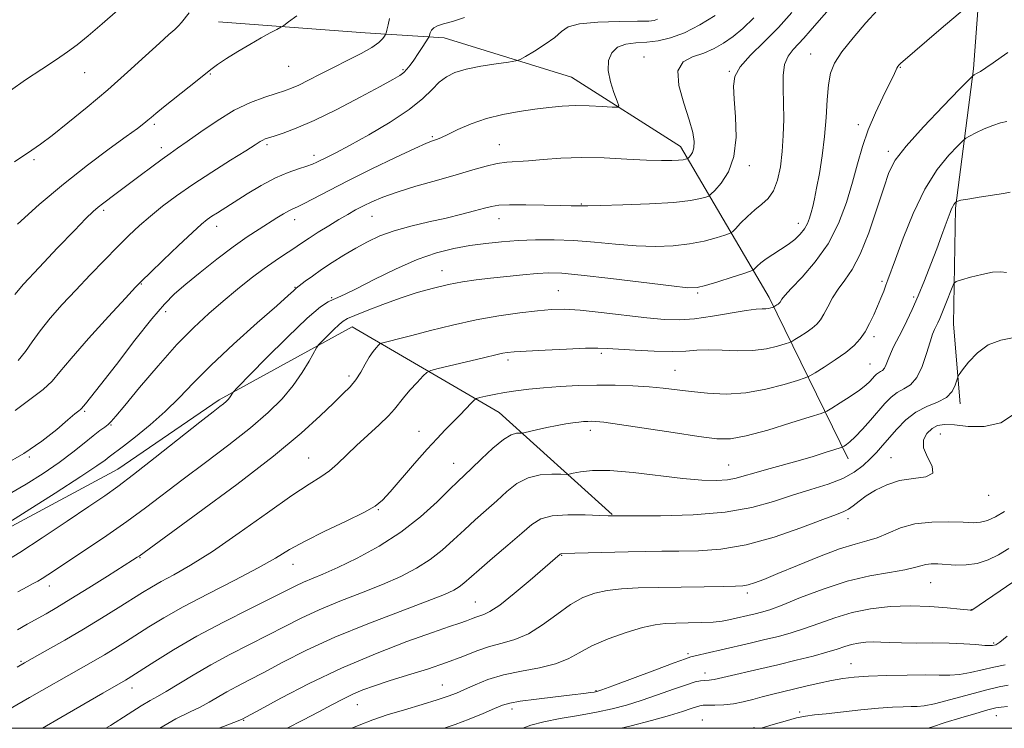
# Model space of a CAD drawing. Extents: x 2129800 to 2132700, y 332300 to 335200.
# Drawn here: x 2130223 to 2130494, y 332500 to 332695 of the extents above; entities that cross this region are included whole.
import ezdxf

# ---------------------------------------------------------------- set-up
doc = ezdxf.new("R2010")
doc.units = 0
doc.header["$MEASUREMENT"] = 0
for name, color, linetype, lineweight in [('DTM HARD BREAKLINE', 7, 'Continuous', 0), ('DTM SPOT ELEVATION', 2, 'Continuous', 13), ('GRID LINE', 7, 'Continuous', 0), ('INDEX CONTOUR', 41, 'Continuous', 13), ('INTERMEDIATE CONTOUR', 44, 'Continuous', 0)]:
    doc.layers.add(name, color=color, linetype=linetype, lineweight=lineweight)

msp = doc.modelspace()

# ---------------------------------------------------------------- linework, layer by layer
at = {"layer": 'DTM HARD BREAKLINE'}
for points in [[(2130490.43, 332810.89, 863.99), (2130490.48, 332774.79, 868.77), (2130489.18, 332733.62, 871.14), (2130485.36, 332681.61, 875.78), (2130480.45, 332643.23, 880.21), (2130479.85, 332611.3, 883.03), (2130481.71, 332589.33, 884.52)], [(2130450.89, 332574.2, 882.67), (2130429.12, 332618.65, 873.46), (2130404.76, 332660.27, 865.34), (2130374.76, 332679.35, 862.94), (2130339.64, 332690.16, 860.69), (2130317.98, 332691.5, 857.05), (2130277.58, 332694.55, 855.2)], [(2130385.94, 332558.87, 883.93), (2130354.84, 332587, 879), (2130314.36, 332610.52, 872.82), (2130277.74, 332590.5, 869.67), (2130249.9, 332571.41, 869.13), (2130212.07, 332551.1, 868.18)]]:
    msp.add_polyline3d(points, dxfattribs=at)
at = {"layer": 'DTM SPOT ELEVATION'}
for p in [(2130394.69, 332684.9, 865.3), (2130440.52, 332685.73, 871.2), (2130296.87, 332682.27, 856.9), (2130328.38, 332681.36, 859.8), (2130418.17, 332680.95, 867.9), (2130465.22, 332682.01, 874.1), (2130240.78, 332680.6, 852.8), (2130275.34, 332680.23, 856.1), (2130259.94, 332666.33, 856.3), (2130453.67, 332666.28, 873.5), (2130336.42, 332662.97, 863.8), (2130261.83, 332659.95, 857.5), (2130290.94, 332660.77, 860.3), (2130354.86, 332660.77, 865.2), (2130226.8, 332656.64, 854.3), (2130303.86, 332657.8, 861.5), (2130461.94, 332658.89, 875.6), (2130423.63, 332654.97, 868.4), (2130377.4, 332644.38, 867.9), (2130245.95, 332642.65, 858.3), (2130319.8, 332640.99, 866.9), (2130354.79, 332640.33, 868.7), (2130277.06, 332638.23, 862.6), (2130298.52, 332640.1, 864.6), (2130437.18, 332639.11, 871.4), (2130339.07, 332626.02, 871.3), (2130256.36, 332622.38, 862.1), (2130298.59, 332621.44, 867.9), (2130460.15, 332623.13, 877.7), (2130308.75, 332618.57, 869.8), (2130371.06, 332620.54, 873.1), (2130409.42, 332619.92, 872.2), (2130468.9, 332618.74, 879.7), (2130263.04, 332614.71, 864.5), (2130457.96, 332607.84, 878.4), (2130382.96, 332603.31, 876.3), (2130357.29, 332601.43, 876.4), (2130456.89, 332600.35, 879.1), (2130313.5, 332597.07, 873.6), (2130403.22, 332598.59, 877.1), (2130240.73, 332587.33, 864.2), (2130248, 332583.57, 866.1), (2130332.75, 332581.8, 877.3), (2130379.9, 332582.07, 880.5), (2130476.24, 332581.08, 886.9), (2130225.49, 332574.75, 864.1), (2130302.36, 332574.44, 875.1), (2130342.31, 332573, 879.2), (2130418, 332572.54, 881.09), (2130462.65, 332574.55, 885.1), (2130489.56, 332564.12, 886.7), (2130321.58, 332560.22, 878.1), (2130450.78, 332557.7, 886.5), (2130255.97, 332547.04, 874.1), (2130372.06, 332547.61, 886.1), (2130298.12, 332545.13, 878.7), (2130473.56, 332540.09, 890.9), (2130231, 332539.17, 872.6), (2130348.27, 332534.78, 885.1), (2130423.11, 332537.22, 888.39), (2130484.75, 332532.67, 891.97), (2130490.96, 332523.46, 893.8), (2130223.2, 332518.48, 875.8), (2130406.82, 332520.58, 891.7), (2130451.68, 332517.79, 895.2), (2130411.47, 332515.28, 893.4), (2130253.72, 332511.14, 880.6), (2130339.19, 332511.9, 889.1), (2130381.49, 332510.34, 891.9), (2130315.81, 332506.54, 888.8), (2130358.33, 332505.28, 892.5), (2130284.54, 332502.21, 886.1), (2130410.76, 332502.29, 897.2), (2130437.54, 332504.54, 897.7), (2130491.64, 332503.47, 900.8), (2130424.91, 332500.14, 897.8)]:
    msp.add_point(p, dxfattribs=at)
at = {"layer": 'GRID LINE', "flags": 128}
msp.add_lwpolyline([(2130000, 332500), (2132500, 332500), (2132500, 335000), (2130000, 335000), (2130000, 332500)], dxfattribs=at)
at = {"layer": 'INDEX CONTOUR', "flags": 128}
for points, elevation in [([(2130446.412, 332698.884), (2130442.85, 332694.94), (2130440.392, 332692.102), (2130438.668, 332690.073), (2130437.228, 332688.464), (2130435.744, 332686.911), (2130434.372, 332685.12), (2130433.388, 332682.821), (2130432.977, 332679.814), (2130432.967, 332676.191), (2130433.096, 332672.116), (2130433.138, 332667.756), (2130433.026, 332663.278), (2130432.726, 332658.855), (2130432.204, 332654.671), (2130431.414, 332650.97), (2130430.308, 332648.008), (2130428.857, 332645.921), (2130427.12, 332644.348), (2130425.177, 332642.806), (2130423.142, 332640.961), (2130421.269, 332639.077), (2130419.844, 332637.568), (2130419.001, 332636.714), (2130418.247, 332636.254), (2130416.938, 332635.797), (2130414.576, 332635.055), (2130411.262, 332634.166), (2130407.247, 332633.378), (2130402.741, 332632.888), (2130397.812, 332632.731), (2130392.486, 332632.892), (2130386.826, 332633.327), (2130381.031, 332633.869), (2130375.333, 332634.321), (2130369.921, 332634.527), (2130364.823, 332634.505), (2130360.026, 332634.31), (2130355.496, 332633.987), (2130351.124, 332633.534), (2130346.782, 332632.938), (2130342.325, 332632.144), (2130337.542, 332630.942), (2130332.205, 332629.085), (2130326.272, 332626.472), (2130320.446, 332623.601), (2130315.611, 332621.122), (2130312.403, 332619.518), (2130310.443, 332618.617), (2130309.1, 332618.082), (2130307.725, 332617.489), (2130305.602, 332616.068), (2130301.997, 332612.958), (2130296.568, 332607.735), (2130290.541, 332601.711), (2130282.744, 332593.782), (2130281.682, 332592.67), (2130281.437, 332592.34), (2130281.253, 332592.006), (2130280.982, 332591.558), (2130280.631, 332591.055), (2130280.197, 332590.54), (2130279.655, 332589.997), (2130278.968, 332589.402), (2130277.981, 332588.624), (2130276.059, 332587.13), (2130272.446, 332584.286), (2130260.168, 332574.545), (2130254.188, 332569.861), (2130249.864, 332566.594), (2130246.252, 332564.042), (2130241.912, 332561.106), (2130235.878, 332557.04), (2130229.07, 332552.49), (2130222.879, 332548.454), (2130218.391, 332545.695)], 870), ([(2130345.281, 332695.724), (2130341.96, 332694.687), (2130339.526, 332693.987), (2130337.88, 332693.478), (2130336.826, 332692.947), (2130336.181, 332692.25), (2130335.824, 332691.505), (2130335.54, 332690.513), (2130335.31, 332690.082), (2130333.78, 332687.732), (2130332.546, 332685.859), (2130331.326, 332684.035), (2130330.317, 332682.585), (2130329.45, 332681.484), (2130328.589, 332680.615), (2130327.502, 332679.807), (2130325.565, 332678.671), (2130322.057, 332676.762), (2130316.59, 332673.837), (2130310.106, 332670.46), (2130303.88, 332667.395), (2130298.942, 332665.237), (2130295.34, 332663.893), (2130292.877, 332663.101), (2130291.334, 332662.621), (2130290.406, 332662.297), (2130289.765, 332661.998), (2130289.037, 332661.558), (2130287.671, 332660.68), (2130285.068, 332659.032), (2130280.877, 332656.419), (2130275.738, 332653.182), (2130270.542, 332649.799), (2130266.004, 332646.656), (2130262.146, 332643.773), (2130258.816, 332641.083), (2130255.839, 332638.48), (2130252.928, 332635.74), (2130249.773, 332632.607), (2130246.156, 332628.913), (2130242.245, 332624.846), (2130238.301, 332620.685), (2130234.567, 332616.671), (2130231.229, 332612.915), (2130228.452, 332609.491), (2130226.303, 332606.448), (2130224.449, 332603.731), (2130222.456, 332601.261)], 860), ([(2130495.442, 332647.621), (2130493.627, 332647.299), (2130486.92, 332646.267), (2130483.765, 332645.755), (2130481.889, 332645.41), (2130481.066, 332645.216), (2130480.813, 332645.116), (2130480.715, 332645.062), (2130480.634, 332644.996), (2130480.273, 332644.619), (2130479.97, 332644.242), (2130479.644, 332643.729), (2130479.319, 332643.044), (2130478.929, 332642.042), (2130477.608, 332638.41), (2130476.564, 332635.58), (2130475.236, 332632.034), (2130473.631, 332627.828), (2130471.877, 332623.352), (2130470.127, 332619.077), (2130468.51, 332615.374), (2130467.037, 332612.225), (2130465.689, 332609.513), (2130463.39, 332605.026), (2130462.521, 332603.163), (2130461.875, 332601.527), (2130461.367, 332600.172), (2130460.886, 332599.177), (2130460.348, 332598.576), (2130459.773, 332598.22), (2130459.209, 332597.918), (2130458.686, 332597.509), (2130458.164, 332596.968), (2130457.587, 332596.301), (2130456.86, 332595.495), (2130455.747, 332594.463), (2130453.974, 332593.099), (2130451.429, 332591.38), (2130448.66, 332589.615), (2130446.379, 332588.198), (2130444.958, 332587.366), (2130443.411, 332586.734), (2130440.414, 332585.76), (2130435.133, 332584.093), (2130428.721, 332582.15), (2130422.816, 332580.542), (2130418.515, 332579.749), (2130414.722, 332579.745), (2130409.795, 332580.375), (2130402.687, 332581.454), (2130394.747, 332582.676), (2130387.924, 332583.709), (2130383.669, 332584.297), (2130381.453, 332584.523), (2130380.255, 332584.554), (2130379.206, 332584.525), (2130378.061, 332584.458), (2130376.731, 332584.339), (2130375.126, 332584.154), (2130373.16, 332583.865), (2130370.745, 332583.43), (2130367.908, 332582.838), (2130365.098, 332582.209), (2130361.638, 332581.415), (2130361.021, 332581.317), (2130360.501, 332581.32), (2130359.615, 332581.283), (2130358.159, 332580.83), (2130355.996, 332579.526), (2130353.108, 332577.139), (2130349.985, 332574.236), (2130347.237, 332571.582), (2130343.478, 332568.015), (2130341.176, 332565.774), (2130337.74, 332562.404), (2130333.21, 332558.282), (2130327.787, 332554.017), (2130321.756, 332550.14), (2130315.73, 332546.849), (2130310.408, 332544.266), (2130306.313, 332542.441), (2130300.938, 332540.212), (2130298.874, 332539.258), (2130292.225, 332535.92), (2130286.182, 332532.911), (2130278.935, 332529.235), (2130271.622, 332525.34), (2130265.217, 332521.642), (2130260.05, 332518.442), (2130252.731, 332513.705), (2130251.983, 332513.247), (2130245.756, 332509.674), (2130234.19, 332502.965), (2130229.107, 332500.001)], 880), ([(2130495.098, 332549.479), (2130492.286, 332547.806), (2130489.389, 332546.377), (2130486.399, 332545.393), (2130483.345, 332544.98), (2130480.388, 332544.974), (2130475.514, 332545.263), (2130473.708, 332545.272), (2130472.226, 332545.113), (2130470.893, 332544.758), (2130469.172, 332544.247), (2130466.435, 332543.642), (2130462.229, 332542.951), (2130456.796, 332541.981), (2130450.556, 332540.483), (2130443.981, 332538.343), (2130437.776, 332535.982), (2130432.701, 332533.953), (2130429.273, 332532.665), (2130427.033, 332531.953), (2130425.275, 332531.512), (2130418.022, 332529.845), (2130416.16, 332529.519), (2130413.728, 332529.272), (2130410.486, 332529.113), (2130406.852, 332529.019), (2130403.41, 332528.957), (2130400.527, 332528.863), (2130397.719, 332528.543), (2130394.287, 332527.775), (2130389.797, 332526.413), (2130384.86, 332524.633), (2130380.347, 332522.692), (2130376.845, 332520.819), (2130373.797, 332519.138), (2130370.361, 332517.745), (2130365.942, 332516.679), (2130360.948, 332515.752), (2130356.032, 332514.717), (2130351.738, 332513.41), (2130348.171, 332511.991), (2130345.321, 332510.698), (2130343.062, 332509.692), (2130340.792, 332508.816), (2130337.793, 332507.832), (2130333.595, 332506.57), (2130328.743, 332505.134), (2130324.03, 332503.695), (2130320.015, 332502.352), (2130316.318, 332500.911), (2130314.297, 332500.001)], 890), ([(2130494.717, 332505.989), (2130492.975, 332505.867), (2130491.468, 332505.613), (2130489.338, 332505.063), (2130485.982, 332504.112), (2130481.834, 332502.887), (2130477.58, 332501.575), (2130473.811, 332500.346), (2130472.787, 332500.001)], 900)]:
    msp.add_lwpolyline(points, dxfattribs=dict(at, elevation=elevation))
at = {"layer": 'INTERMEDIATE CONTOUR', "flags": 128}
for points, elevation in [([(2130486.357, 332701.16), (2130476.458, 332692.74), (2130465.302, 332683.119), (2130465.011, 332682.844), (2130464.789, 332682.601), (2130464.556, 332682.277), (2130464.294, 332681.8), (2130463.325, 332679.694), (2130462.198, 332677.369), (2130460.446, 332673.844), (2130458.374, 332669.486), (2130456.393, 332664.804), (2130454.802, 332660.181), (2130453.445, 332655.474), (2130452.055, 332650.409), (2130450.376, 332644.829), (2130448.21, 332639.034), (2130445.369, 332633.439), (2130441.827, 332628.429), (2130438.185, 332624.256), (2130435.203, 332621.144), (2130433.439, 332619.214), (2130432.633, 332618.182), (2130432.118, 332617.335), (2130431.902, 332617.081), (2130431.631, 332616.85), (2130431.283, 332616.604), (2130430.452, 332616.082), (2130430.303, 332616.017), (2130430.053, 332615.934), (2130429.601, 332615.798), (2130428.959, 332615.648), (2130428.168, 332615.544), (2130427.172, 332615.505), (2130425.545, 332615.393), (2130422.764, 332615.028), (2130413.529, 332613.461), (2130408.608, 332612.773), (2130404.377, 332612.485), (2130400.277, 332612.597), (2130395.46, 332613.048), (2130382.924, 332614.518), (2130377.124, 332615.122), (2130372.773, 332615.391), (2130369.205, 332615.332), (2130365.39, 332615.001), (2130360.531, 332614.436), (2130354.761, 332613.61), (2130348.446, 332612.477), (2130341.986, 332611.045), (2130335.917, 332609.526), (2130330.808, 332608.188), (2130327.09, 332607.232), (2130324.632, 332606.626), (2130323.159, 332606.278), (2130322.388, 332606.084), (2130321.986, 332605.886), (2130321.608, 332605.517), (2130320.98, 332604.825), (2130320.111, 332603.741), (2130319.081, 332602.212), (2130317.951, 332600.242), (2130316.714, 332598.059), (2130315.343, 332595.945), (2130313.777, 332594.058), (2130311.804, 332592.074), (2130309.178, 332589.542), (2130305.572, 332586.045), (2130300.338, 332581.278), (2130292.747, 332574.972), (2130282.614, 332567.176), (2130271.917, 332559.252), (2130255.693, 332547.443), (2130255.178, 332547.097), (2130253.935, 332546.296), (2130247.058, 332541.927), (2130241.899, 332538.679), (2130236.966, 332535.615), (2130233.1, 332533.282), (2130230.102, 332531.548), (2130224.945, 332528.695), (2130222.224, 332527.119)], 874), ([(2130249.824, 332697.804), (2130245.534, 332693.999), (2130241.696, 332690.682), (2130238.701, 332688.246), (2130236.034, 332686.286), (2130232.948, 332684.2), (2130228.941, 332681.551), (2130224.483, 332678.565), (2130220.286, 332675.636)], 852), ([(2130458.908, 332697.808), (2130455.721, 332694.244), (2130452.216, 332690.131), (2130449.161, 332686.267), (2130447.141, 332683.191), (2130446.006, 332680.428), (2130445.424, 332677.253), (2130445.089, 332673.12), (2130444.801, 332668.224), (2130444.387, 332662.942), (2130443.732, 332657.659), (2130442.943, 332652.783), (2130442.186, 332648.73), (2130441.586, 332645.781), (2130441.111, 332643.679), (2130440.688, 332642.034), (2130440.239, 332640.515), (2130439.659, 332639.037), (2130438.837, 332637.573), (2130437.681, 332636.107), (2130436.188, 332634.65), (2130434.372, 332633.22), (2130432.292, 332631.837), (2130430.173, 332630.524), (2130428.286, 332629.301), (2130426.843, 332628.2), (2130425.838, 332627.286), (2130425.206, 332626.633), (2130424.783, 332626.25), (2130423.994, 332625.903), (2130422.164, 332625.294), (2130418.912, 332624.237), (2130415.037, 332622.991), (2130411.635, 332621.929), (2130409.318, 332621.358), (2130406.781, 332621.327), (2130402.235, 332621.818), (2130385.521, 332623.875), (2130377.421, 332624.813), (2130372.024, 332625.314), (2130368.484, 332625.417), (2130365.315, 332625.237), (2130361.369, 332624.883), (2130356.883, 332624.43), (2130352.434, 332623.948), (2130348.447, 332623.475), (2130344.724, 332622.938), (2130340.914, 332622.225), (2130336.743, 332621.251), (2130332.245, 332620.001), (2130327.528, 332618.48), (2130322.776, 332616.74), (2130318.461, 332615.036), (2130315.128, 332613.674), (2130313.112, 332612.83), (2130311.899, 332612.169), (2130310.765, 332611.229), (2130309.186, 332609.71), (2130307.434, 332607.958), (2130305.978, 332606.48), (2130305.132, 332605.588), (2130304.579, 332604.813), (2130302.545, 332601.133), (2130300.632, 332597.972), (2130298.149, 332594.416), (2130295.091, 332590.774), (2130291.259, 332586.949), (2130286.408, 332582.745), (2130280.461, 332578.066), (2130274.009, 332573.213), (2130267.812, 332568.586), (2130257.447, 332560.694), (2130252.363, 332556.956), (2130246.799, 332553.08), (2130241.265, 332549.355), (2130230.638, 332542.303), (2130229.038, 332541.269), (2130227.83, 332540.545), (2130226.594, 332539.871), (2130224.894, 332538.975), (2130222.341, 332537.585)], 872), ([(2130435.394, 332697.107), (2130431.74, 332693.022), (2130427.772, 332689.034), (2130424.029, 332685.347), (2130421.175, 332682.169), (2130419.684, 332679.542), (2130419.283, 332676.846), (2130419.509, 332673.296), (2130419.905, 332668.397), (2130420.029, 332662.815), (2130419.443, 332657.507), (2130417.898, 332653.256), (2130415.9, 332650.159), (2130414.144, 332648.14), (2130413.117, 332647.069), (2130412.487, 332646.592), (2130411.711, 332646.301), (2130410.24, 332645.873), (2130407.488, 332645.341), (2130402.859, 332644.824), (2130396.164, 332644.418), (2130388.842, 332644.135), (2130382.737, 332643.965), (2130379.206, 332643.893), (2130377.646, 332643.883), (2130374.621, 332643.918), (2130371.73, 332643.972), (2130367.247, 332644.076), (2130362.135, 332644.171), (2130357.659, 332644.185), (2130354.719, 332644.051), (2130352.739, 332643.735), (2130350.775, 332643.21), (2130348.058, 332642.465), (2130344.517, 332641.548), (2130340.252, 332640.526), (2130335.432, 332639.447), (2130330.478, 332638.288), (2130325.877, 332637.01), (2130321.979, 332635.58), (2130318.59, 332633.98), (2130315.377, 332632.202), (2130312.1, 332630.258), (2130308.88, 332628.251), (2130305.928, 332626.311), (2130303.43, 332624.559), (2130301.469, 332623.108), (2130298.955, 332621.199), (2130298.696, 332620.976), (2130298.206, 332620.515), (2130296.772, 332619.212), (2130293.592, 332616.384), (2130288.234, 332611.652), (2130281.744, 332605.831), (2130275.534, 332600.039), (2130270.657, 332595.14), (2130266.706, 332590.997), (2130262.916, 332587.216), (2130258.761, 332583.539), (2130254.69, 332580.229), (2130251.399, 332577.683), (2130247.467, 332574.724), (2130246.398, 332573.888), (2130244.13, 332572.269), (2130239.688, 332569.307), (2130232.621, 332564.764), (2130224.597, 332559.679), (2130217.809, 332555.414)], 868), ([(2130414.307, 332696.274), (2130410.07, 332693.745), (2130405.782, 332691.542), (2130401.978, 332690.113), (2130398.608, 332689.345), (2130395.466, 332688.986), (2130392.424, 332688.77), (2130389.645, 332688.404), (2130387.365, 332687.581), (2130385.781, 332686.066), (2130384.941, 332683.894), (2130384.853, 332681.17), (2130385.456, 332678.071), (2130386.407, 332675.077), (2130387.294, 332672.743), (2130387.719, 332671.469), (2130387.357, 332671.037), (2130385.896, 332671.082), (2130383.172, 332671.274), (2130379.612, 332671.456), (2130375.789, 332671.511), (2130372.133, 332671.35), (2130368.51, 332670.996), (2130364.64, 332670.501), (2130360.339, 332669.89), (2130355.794, 332669.075), (2130351.287, 332667.942), (2130347.094, 332666.453), (2130343.478, 332664.873), (2130340.7, 332663.543), (2130338.914, 332662.716), (2130337.862, 332662.288), (2130336.428, 332661.819), (2130334.855, 332661.172), (2130331.633, 332659.712), (2130326.288, 332657.193), (2130319.752, 332654.043), (2130313.31, 332650.858), (2130308.017, 332648.139), (2130301.153, 332644.518), (2130299.311, 332643.621), (2130298.056, 332643.058), (2130296.914, 332642.5), (2130295.482, 332641.678), (2130293.66, 332640.555), (2130288.734, 332637.467), (2130285.504, 332635.342), (2130281.634, 332632.603), (2130277.145, 332629.195), (2130272.568, 332625.564), (2130268.552, 332622.283), (2130265.487, 332619.649), (2130262.701, 332616.85), (2130259.257, 332612.8), (2130254.57, 332606.866), (2130249.461, 332600.236), (2130245.103, 332594.556), (2130242.378, 332591.061), (2130241.004, 332589.367), (2130239.891, 332588.071), (2130239.61, 332587.821), (2130239.103, 332587.425), (2130238.054, 332586.58), (2130236.118, 332584.946), (2130233.038, 332582.32), (2130228.929, 332579.055), (2130223.994, 332575.641), (2130218.548, 332572.52)], 864), ([(2130424.927, 332695.62), (2130421.886, 332692.75), (2130419.187, 332690.559), (2130416.604, 332688.718), (2130413.968, 332687.177), (2130411.122, 332685.958), (2130408.066, 332684.957), (2130405.427, 332683.57), (2130403.989, 332681.065), (2130404.255, 332677.01), (2130405.6, 332672.158), (2130407.118, 332667.562), (2130408.079, 332664.05), (2130408.452, 332661.568), (2130408.38, 332659.833), (2130408.013, 332658.603), (2130407.523, 332657.77), (2130407.088, 332657.26), (2130406.834, 332656.996), (2130406.677, 332656.876), (2130406.485, 332656.804), (2130406.117, 332656.698), (2130405.414, 332656.565), (2130404.213, 332656.435), (2130402.329, 332656.342), (2130399.488, 332656.336), (2130395.404, 332656.476), (2130389.958, 332656.776), (2130383.729, 332657.083), (2130377.467, 332657.198), (2130371.808, 332656.997), (2130366.93, 332656.614), (2130362.898, 332656.255), (2130356.954, 332655.877), (2130354.264, 332655.518), (2130351.219, 332654.815), (2130347.551, 332653.776), (2130343.023, 332652.448), (2130337.577, 332650.9), (2130331.865, 332649.261), (2130326.719, 332647.68), (2130322.763, 332646.272), (2130319.804, 332645.018), (2130317.445, 332643.863), (2130315.315, 332642.743), (2130313.151, 332641.537), (2130310.718, 332640.11), (2130307.896, 332638.398), (2130305.015, 332636.605), (2130302.52, 332635.007), (2130300.705, 332633.789), (2130299.259, 332632.788), (2130297.724, 332631.75), (2130295.718, 332630.449), (2130293.181, 332628.768), (2130290.127, 332626.616), (2130286.606, 332623.948), (2130282.782, 332620.897), (2130278.845, 332617.644), (2130274.911, 332614.262), (2130270.773, 332610.414), (2130266.147, 332605.656), (2130260.946, 332599.821), (2130255.86, 332593.839), (2130251.78, 332588.92), (2130249.327, 332585.939), (2130248.054, 332584.452), (2130247.248, 332583.684), (2130246.292, 332582.957), (2130244.956, 332581.979), (2130243.107, 332580.554), (2130240.631, 332578.545), (2130237.496, 332576.044), (2130233.693, 332573.201), (2130229.283, 332570.184), (2130224.601, 332567.222), (2130220.055, 332564.565)], 866), ([(2130269.54, 332697.017), (2130267.43, 332694.41), (2130266.584, 332693.451), (2130265.55, 332692.47), (2130263.941, 332691.048), (2130261.335, 332688.712), (2130257.45, 332685.151), (2130252.56, 332680.698), (2130247.076, 332675.842), (2130241.43, 332671.057), (2130236.141, 332666.744), (2130231.747, 332663.283), (2130228.594, 332660.906), (2130226.233, 332659.241), (2130221.428, 332656.037)], 854), ([(2130324.614, 332695.515), (2130324.245, 332693.706), (2130323.906, 332692.272), (2130323.701, 332691.463), (2130323.541, 332691.036), (2130323.29, 332690.625), (2130322.779, 332689.925), (2130321.72, 332688.885), (2130319.791, 332687.511), (2130316.81, 332685.832), (2130313.129, 332683.959), (2130309.234, 332682.019), (2130305.559, 332680.144), (2130302.314, 332678.475), (2130299.657, 332677.152), (2130297.62, 332676.251), (2130295.747, 332675.572), (2130293.456, 332674.85), (2130290.307, 332673.835), (2130286.388, 332672.338), (2130281.928, 332670.186), (2130277.206, 332667.338), (2130272.71, 332664.274), (2130268.972, 332661.605), (2130266.322, 332659.745), (2130264.249, 332658.319), (2130262.038, 332656.753), (2130259.183, 332654.645), (2130256.037, 332652.276), (2130249.397, 332647.237), (2130245.673, 332644.477), (2130244.441, 332643.498), (2130243.072, 332642.297), (2130241.084, 332640.368), (2130237.908, 332637.118), (2130233.282, 332632.279), (2130228.197, 332626.884), (2130223.948, 332622.287), (2130221.472, 332619.45)], 858), ([(2130398.435, 332695.299), (2130397.51, 332694.946), (2130395.973, 332694.776), (2130392.919, 332694.706), (2130387.861, 332694.64), (2130381.995, 332694.448), (2130376.94, 332693.985), (2130373.844, 332693.137), (2130371.982, 332691.898), (2130370.158, 332690.286), (2130367.516, 332688.383), (2130364.541, 332686.505), (2130362.055, 332685.024), (2130360.572, 332684.194), (2130359.369, 332683.798), (2130357.417, 332683.492), (2130354.017, 332683.004), (2130349.81, 332682.324), (2130345.769, 332681.511), (2130342.644, 332680.59), (2130340.287, 332679.45), (2130338.334, 332677.949), (2130336.37, 332675.965), (2130333.822, 332673.465), (2130330.072, 332670.434), (2130324.805, 332666.958), (2130318.928, 332663.477), (2130313.648, 332660.531), (2130309.894, 332658.515), (2130307.465, 332657.265), (2130304.677, 332655.873), (2130303.466, 332655.336), (2130301.878, 332654.77), (2130299.62, 332654.073), (2130296.709, 332653.071), (2130293.239, 332651.575), (2130289.359, 332649.497), (2130285.461, 332647.156), (2130277.262, 332641.994), (2130275.745, 332641.016), (2130274.473, 332640.121), (2130272.891, 332638.81), (2130270.372, 332636.514), (2130266.578, 332632.939), (2130262.335, 332628.894), (2130258.759, 332625.464), (2130256.546, 332623.318), (2130254.74, 332621.453), (2130251.959, 332618.446), (2130247.308, 332613.38), (2130241.818, 332607.331), (2130236.999, 332601.876), (2130233.904, 332598.167), (2130231.749, 332595.647), (2130229.292, 332593.333), (2130225.674, 332590.512), (2130221.569, 332587.545)], 862), ([(2130299.159, 332696.221), (2130296.871, 332694.545), (2130295.538, 332693.593), (2130294.703, 332693.059), (2130293.651, 332692.488), (2130291.822, 332691.509), (2130289.271, 332690.107), (2130286.212, 332688.356), (2130282.901, 332686.368), (2130279.776, 332684.418), (2130277.325, 332682.819), (2130275.799, 332681.731), (2130274.531, 332680.703), (2130272.621, 332679.129), (2130269.48, 332676.624), (2130262.472, 332671.082), (2130260.305, 332669.323), (2130259.014, 332668.232), (2130258.093, 332667.436), (2130257.024, 332666.555), (2130255.246, 332665.196), (2130252.185, 332662.959), (2130247.466, 332659.551), (2130241.497, 332655.112), (2130234.886, 332649.888), (2130228.254, 332644.224), (2130222.267, 332638.85)], 856), ([(2130494.817, 332686.092), (2130492.95, 332684.809), (2130490.794, 332683.285), (2130488.781, 332681.884), (2130487.256, 332680.895), (2130486.22, 332680.285), (2130485.583, 332679.945), (2130485.12, 332679.639), (2130484.068, 332678.617), (2130481.521, 332676.009), (2130476.982, 332671.321), (2130471.572, 332665.611), (2130466.817, 332660.318), (2130463.831, 332656.421), (2130462.088, 332653.052), (2130460.649, 332648.881), (2130458.777, 332643.033), (2130456.535, 332636.451), (2130454.186, 332630.53), (2130451.955, 332626.308), (2130449.921, 332623.379), (2130448.123, 332620.978), (2130446.587, 332618.515), (2130445.288, 332616.1), (2130444.188, 332614.018), (2130443.22, 332612.464), (2130442.203, 332611.271), (2130440.93, 332610.186), (2130439.293, 332609.028), (2130437.587, 332607.92), (2130436.208, 332607.061), (2130435.385, 332606.57), (2130434.685, 332606.263), (2130433.506, 332605.876), (2130431.381, 332605.236), (2130428.362, 332604.531), (2130424.641, 332604.041), (2130420.446, 332603.954), (2130416.2, 332604.099), (2130412.37, 332604.214), (2130409.212, 332604.113), (2130406.15, 332603.907), (2130402.398, 332603.782), (2130397.487, 332603.876), (2130392.209, 332604.121), (2130387.673, 332604.402), (2130384.579, 332604.612), (2130381.985, 332604.709), (2130378.539, 332604.662), (2130373.359, 332604.459), (2130367.442, 332604.169), (2130362.256, 332603.878), (2130358.902, 332603.653), (2130357.003, 332603.467), (2130355.816, 332603.271), (2130354.639, 332603.009), (2130350.172, 332601.925), (2130338.073, 332599.089), (2130335.996, 332598.565), (2130334.912, 332598.033), (2130333.894, 332597.037), (2130332.253, 332595.28), (2130330.271, 332593.106), (2130328.472, 332591.019), (2130326.019, 332587.854), (2130324.359, 332586.041), (2130321.801, 332583.609), (2130318.687, 332580.768), (2130315.547, 332577.856), (2130310.368, 332572.823), (2130308.099, 332570.877), (2130305.713, 332569.252), (2130302.533, 332567.28), (2130297.784, 332564.146), (2130291.044, 332559.37), (2130283.299, 332553.814), (2130275.885, 332548.676), (2130269.874, 332544.885), (2130265.262, 332542.279), (2130261.778, 332540.427), (2130259.088, 332538.917), (2130256.619, 332537.405), (2130249.95, 332533.16), (2130245.407, 332530.327), (2130240.401, 332527.292), (2130235.27, 332524.287), (2130230.529, 332521.58), (2130224.203, 332518.006), (2130222.171, 332516.799)], 876), ([(2130494.499, 332667.11), (2130492.778, 332666.719), (2130490.655, 332666.046), (2130488.286, 332665.059), (2130486.022, 332663.977), (2130484.266, 332663.083), (2130483.235, 332662.513), (2130482.391, 332661.828), (2130481.012, 332660.437), (2130478.58, 332657.838), (2130475.396, 332653.875), (2130471.964, 332648.476), (2130468.739, 332641.802), (2130465.98, 332634.944), (2130463.892, 332629.223), (2130461.826, 332623.489), (2130461.273, 332621.999), (2130460.648, 332620.355), (2130459.889, 332618.427), (2130458.989, 332616.249), (2130457.946, 332613.878), (2130456.784, 332611.475), (2130455.531, 332609.226), (2130454.167, 332607.253), (2130452.485, 332605.419), (2130450.229, 332603.522), (2130447.302, 332601.452), (2130444.253, 332599.472), (2130441.787, 332597.935), (2130440.318, 332597.059), (2130439.066, 332596.51), (2130436.96, 332595.818), (2130433.221, 332594.668), (2130428.248, 332593.368), (2130422.736, 332592.385), (2130417.296, 332592.061), (2130412.197, 332592.257), (2130407.629, 332592.714), (2130399.968, 332593.666), (2130396.077, 332594.048), (2130391.649, 332594.324), (2130386.78, 332594.476), (2130381.674, 332594.491), (2130376.537, 332594.365), (2130371.575, 332594.122), (2130366.993, 332593.794), (2130362.948, 332593.407), (2130359.399, 332592.968), (2130356.255, 332592.48), (2130353.471, 332591.959), (2130351.175, 332591.472), (2130349.539, 332591.097), (2130348.62, 332590.85), (2130348.018, 332590.478), (2130347.216, 332589.662), (2130343.998, 332586.26), (2130341.991, 332584.188), (2130339.983, 332582.157), (2130337.754, 332579.855), (2130334.985, 332576.848), (2130331.528, 332572.92), (2130324.853, 332565.154), (2130322.73, 332562.792), (2130320.702, 332561.142), (2130317.614, 332559.42), (2130312.713, 332557.056), (2130306.881, 332554.29), (2130301.404, 332551.572), (2130297.142, 332549.2), (2130293.261, 332546.879), (2130288.504, 332544.164), (2130282.038, 332540.768), (2130274.735, 332537.036), (2130267.891, 332533.467), (2130262.506, 332530.453), (2130258.379, 332527.945), (2130251.969, 332523.837), (2130249.069, 332522.017), (2130246.193, 332520.268), (2130243.187, 332518.511), (2130239.779, 332516.565), (2130225.51, 332508.45), (2130217.422, 332503.814)], 878), ([(2130494.421, 332625.503), (2130492.865, 332625.69), (2130490.594, 332625.575), (2130487.624, 332625.02), (2130484.532, 332624.237), (2130482.033, 332623.53), (2130480.629, 332623.073), (2130479.964, 332622.521), (2130479.468, 332621.402), (2130477.748, 332616.974), (2130476.817, 332614.65), (2130476.076, 332612.894), (2130475.504, 332611.641), (2130474.599, 332609.805), (2130474.093, 332608.55), (2130473.413, 332606.451), (2130472.473, 332603.263), (2130471.256, 332599.667), (2130469.766, 332596.572), (2130468.032, 332594.634), (2130466.181, 332593.487), (2130464.363, 332592.513), (2130462.677, 332591.196), (2130460.993, 332589.452), (2130456.992, 332584.829), (2130454.793, 332582.361), (2130452.841, 332580.291), (2130451.374, 332578.911), (2130450.374, 332578.118), (2130449.758, 332577.713), (2130449.364, 332577.492), (2130448.712, 332577.249), (2130447.246, 332576.777), (2130444.568, 332575.93), (2130440.935, 332574.808), (2130436.765, 332573.577), (2130432.467, 332572.379), (2130428.407, 332571.274), (2130424.939, 332570.301), (2130422.273, 332569.496), (2130420.017, 332568.877), (2130417.632, 332568.459), (2130414.614, 332568.263), (2130410.622, 332568.348), (2130405.348, 332568.783), (2130391.659, 332570.406), (2130385.276, 332570.957), (2130380.48, 332570.969), (2130377.226, 332570.628), (2130375.228, 332570.223), (2130374.126, 332569.986), (2130373.244, 332569.918), (2130371.824, 332569.961), (2130369.331, 332570.014), (2130366.12, 332569.8), (2130362.769, 332569.001), (2130359.722, 332567.4), (2130356.91, 332565.191), (2130354.131, 332562.668), (2130351.23, 332560.07), (2130348.238, 332557.424), (2130345.231, 332554.698), (2130342.246, 332551.891), (2130339.164, 332549.105), (2130335.82, 332546.473), (2130332.059, 332544.082), (2130327.737, 332541.843), (2130322.711, 332539.623), (2130316.961, 332537.324), (2130310.953, 332534.976), (2130305.274, 332532.645), (2130300.328, 332530.369), (2130295.791, 332528.076), (2130291.157, 332525.668), (2130286.058, 332523.072), (2130280.708, 332520.326), (2130275.457, 332517.494), (2130270.635, 332514.676), (2130263.191, 332510.099), (2130260.827, 332508.757), (2130258.783, 332507.652), (2130256.294, 332506.199), (2130252.714, 332503.927), (2130247.864, 332500.813), (2130246.564, 332500.001)], 882), ([(2130496.119, 332607.515), (2130492.846, 332606.917), (2130489.446, 332605.588), (2130486.437, 332603.376), (2130484.026, 332600.835), (2130482.341, 332598.694), (2130481.429, 332597.459), (2130481.023, 332596.734), (2130480.344, 332594.495), (2130479.473, 332592.77), (2130477.904, 332591.132), (2130475.497, 332589.852), (2130472.56, 332588.649), (2130469.518, 332587.108), (2130466.721, 332584.945), (2130464.253, 332582.427), (2130460.315, 332577.845), (2130458.66, 332575.995), (2130456.959, 332574.219), (2130455.005, 332572.379), (2130452.565, 332570.537), (2130449.394, 332568.805), (2130445.344, 332567.252), (2130440.633, 332565.766), (2130435.571, 332564.194), (2130430.305, 332562.455), (2130424.348, 332560.784), (2130417.051, 332559.488), (2130408.185, 332558.788), (2130399.219, 332558.541), (2130392.043, 332558.518), (2130385.794, 332558.523), (2130384.819, 332558.551), (2130382.51, 332558.635), (2130378.524, 332558.767), (2130373.751, 332558.783), (2130369.394, 332558.481), (2130366.292, 332557.663), (2130363.83, 332556.146), (2130361.025, 332553.753), (2130357.215, 332550.454), (2130352.998, 332546.833), (2130349.286, 332543.623), (2130345.116, 332539.929), (2130343.851, 332538.929), (2130342.363, 332538.025), (2130339.743, 332536.837), (2130335.014, 332534.982), (2130327.609, 332532.206), (2130318.634, 332528.773), (2130309.609, 332525.078), (2130301.783, 332521.48), (2130295.313, 332518.198), (2130290.086, 332515.416), (2130285.957, 332513.248), (2130282.657, 332511.533), (2130279.888, 332510.038), (2130274.961, 332507.165), (2130272.501, 332505.845), (2130269.73, 332504.533), (2130265.86, 332502.567), (2130261.447, 332500.001)], 884), ([(2130496.931, 332586.762), (2130492.844, 332584.145), (2130488.34, 332583.098), (2130483.914, 332583.162), (2130480.137, 332583.573), (2130477.415, 332583.687), (2130475.497, 332583.352), (2130473.964, 332582.538), (2130472.553, 332581.225), (2130471.601, 332579.436), (2130471.596, 332577.208), (2130472.728, 332574.651), (2130474.01, 332572.181), (2130474.156, 332570.292), (2130472.255, 332569.296), (2130468.893, 332568.793), (2130465.03, 332568.202), (2130461.47, 332567.088), (2130458.404, 332565.589), (2130455.869, 332563.988), (2130453.87, 332562.529), (2130452.292, 332561.304), (2130450.991, 332560.368), (2130449.695, 332559.687), (2130447.623, 332558.882), (2130443.872, 332557.487), (2130437.88, 332555.237), (2130430.463, 332552.664), (2130422.782, 332550.505), (2130415.794, 332549.305), (2130409.647, 332548.863), (2130404.284, 332548.79), (2130399.575, 332548.759), (2130395.088, 332548.7), (2130390.317, 332548.605), (2130371.933, 332548.128), (2130371.778, 332548.082), (2130371.609, 332547.967), (2130363.351, 332540.84), (2130358.929, 332537.104), (2130354.974, 332533.95), (2130352.292, 332532.133), (2130350.632, 332531.339), (2130349.478, 332530.991), (2130348.384, 332530.612), (2130347.188, 332530.137), (2130345.796, 332529.605), (2130344.003, 332528.995), (2130341.144, 332528.042), (2130336.438, 332526.419), (2130329.406, 332523.888), (2130320.745, 332520.554), (2130311.453, 332516.609), (2130302.5, 332512.324), (2130294.743, 332508.286), (2130289.017, 332505.164), (2130284.119, 332502.484), (2130283.445, 332502.211), (2130278.909, 332500.496), (2130277.688, 332500.001)], 886), ([(2130493.943, 332559.726), (2130491.465, 332558.281), (2130489.185, 332557.243), (2130487.28, 332556.732), (2130485.264, 332556.624), (2130482.486, 332556.735), (2130478.521, 332556.872), (2130473.87, 332556.8), (2130469.262, 332556.276), (2130465.275, 332555.166), (2130461.871, 332553.767), (2130458.871, 332552.488), (2130456.016, 332551.586), (2130452.768, 332550.721), (2130448.518, 332549.403), (2130442.947, 332547.319), (2130436.899, 332544.865), (2130431.507, 332542.618), (2130427.641, 332541.028), (2130425.079, 332540.046), (2130423.338, 332539.498), (2130421.868, 332539.223), (2130419.883, 332539.11), (2130416.524, 332539.062), (2130411.272, 332538.998), (2130404.906, 332538.908), (2130398.537, 332538.801), (2130393.054, 332538.668), (2130388.47, 332538.432), (2130384.573, 332537.995), (2130381.141, 332537.245), (2130377.879, 332536.002), (2130374.481, 332534.067), (2130370.729, 332531.385), (2130366.773, 332528.478), (2130362.852, 332526.008), (2130359.15, 332524.443), (2130355.621, 332523.468), (2130352.162, 332522.571), (2130348.638, 332521.348), (2130344.782, 332519.818), (2130340.298, 332518.106), (2130335.054, 332516.333), (2130329.579, 332514.615), (2130324.568, 332513.062), (2130320.541, 332511.745), (2130317.308, 332510.565), (2130314.501, 332509.382), (2130311.763, 332508.061), (2130308.757, 332506.489), (2130305.152, 332504.56), (2130300.784, 332502.242), (2130296.495, 332500.001)], 888), ([(2130505.968, 332546.927), (2130484.869, 332532.566), (2130484.797, 332532.539), (2130484.664, 332532.534), (2130484.493, 332532.546), (2130483.717, 332532.625), (2130481.734, 332532.842), (2130478.147, 332533.218), (2130473.349, 332533.593), (2130467.94, 332533.757), (2130462.44, 332533.538), (2130457.06, 332532.905), (2130451.936, 332531.864), (2130447.18, 332530.46), (2130442.816, 332528.904), (2130438.846, 332527.45), (2130435.219, 332526.283), (2130431.692, 332525.322), (2130427.966, 332524.421), (2130423.868, 332523.473), (2130415.873, 332521.639), (2130412.743, 332520.9), (2130408.721, 332519.929), (2130407.608, 332519.65), (2130406.072, 332519.153), (2130402.97, 332518.027), (2130397.651, 332516.047), (2130386.126, 332511.732), (2130383.067, 332510.599), (2130381.697, 332510.136), (2130380.98, 332509.984), (2130379.976, 332509.838), (2130378.123, 332509.598), (2130374.953, 332509.219), (2130370.287, 332508.681), (2130365.092, 332508.064), (2130360.624, 332507.474), (2130357.748, 332506.963), (2130355.76, 332506.365), (2130353.568, 332505.458), (2130350.37, 332504.109), (2130346.533, 332502.541), (2130342.715, 332501.064), (2130339.699, 332500.001)], 892), ([(2130494.625, 332525.358), (2130492.575, 332523.682), (2130491.548, 332523.025), (2130491.056, 332522.872), (2130490.633, 332522.803), (2130489.887, 332522.775), (2130488.445, 332522.847), (2130486.023, 332523.042), (2130482.706, 332523.282), (2130478.663, 332523.465), (2130474.128, 332523.515), (2130469.572, 332523.495), (2130465.523, 332523.5), (2130462.367, 332523.595), (2130459.901, 332523.718), (2130457.778, 332523.779), (2130455.715, 332523.696), (2130453.697, 332523.457), (2130451.776, 332523.068), (2130449.923, 332522.524), (2130447.8, 332521.82), (2130444.992, 332520.946), (2130441.197, 332519.904), (2130436.599, 332518.744), (2130431.496, 332517.518), (2130426.24, 332516.296), (2130417.59, 332514.311), (2130413.989, 332513.452), (2130413.279, 332513.312), (2130412.642, 332513.247), (2130411.2, 332513.177), (2130410.271, 332513.081), (2130408.807, 332512.758), (2130406.386, 332512.018), (2130402.755, 332510.752), (2130398.388, 332509.192), (2130393.933, 332507.65), (2130389.857, 332506.372), (2130385.888, 332505.327), (2130381.573, 332504.414), (2130376.641, 332503.544), (2130371.584, 332502.676), (2130367.079, 332501.783), (2130363.576, 332500.825), (2130361.351, 332500.001)], 894), ([(2130494.095, 332517.446), (2130490.983, 332516.865), (2130487.734, 332516.115), (2130484.532, 332515.361), (2130481.552, 332514.812), (2130478.835, 332514.604), (2130475.888, 332514.624), (2130472.084, 332514.69), (2130467.064, 332514.659), (2130461.53, 332514.527), (2130456.452, 332514.327), (2130452.529, 332514.074), (2130449.369, 332513.717), (2130446.306, 332513.181), (2130442.849, 332512.436), (2130439.183, 332511.573), (2130429.811, 332509.332), (2130427.208, 332508.663), (2130424.615, 332507.948), (2130421.988, 332507.271), (2130419.311, 332506.752), (2130416.618, 332506.476), (2130414.152, 332506.38), (2130412.208, 332506.364), (2130410.957, 332506.335), (2130410.076, 332506.215), (2130409.12, 332505.938), (2130407.658, 332505.436), (2130405.317, 332504.661), (2130401.74, 332503.567), (2130396.781, 332502.165), (2130391.148, 332500.669), (2130388.404, 332500.001)], 896), ([(2130494.869, 332511.846), (2130492.438, 332511.429), (2130488.999, 332510.626), (2130484.269, 332509.359), (2130479.106, 332507.941), (2130474.659, 332506.777), (2130471.746, 332506.169), (2130469.872, 332505.984), (2130468.211, 332505.984), (2130466.048, 332505.96), (2130463.101, 332505.828), (2130459.196, 332505.535), (2130454.336, 332505.061), (2130444.788, 332504.033), (2130441.598, 332503.705), (2130439.147, 332503.38), (2130436.631, 332502.855), (2130433.499, 332502.002), (2130430.214, 332501.014), (2130426.933, 332500.001)], 898)]:
    msp.add_lwpolyline(points, dxfattribs=dict(at, elevation=elevation))

doc.saveas('drawing.dxf')
